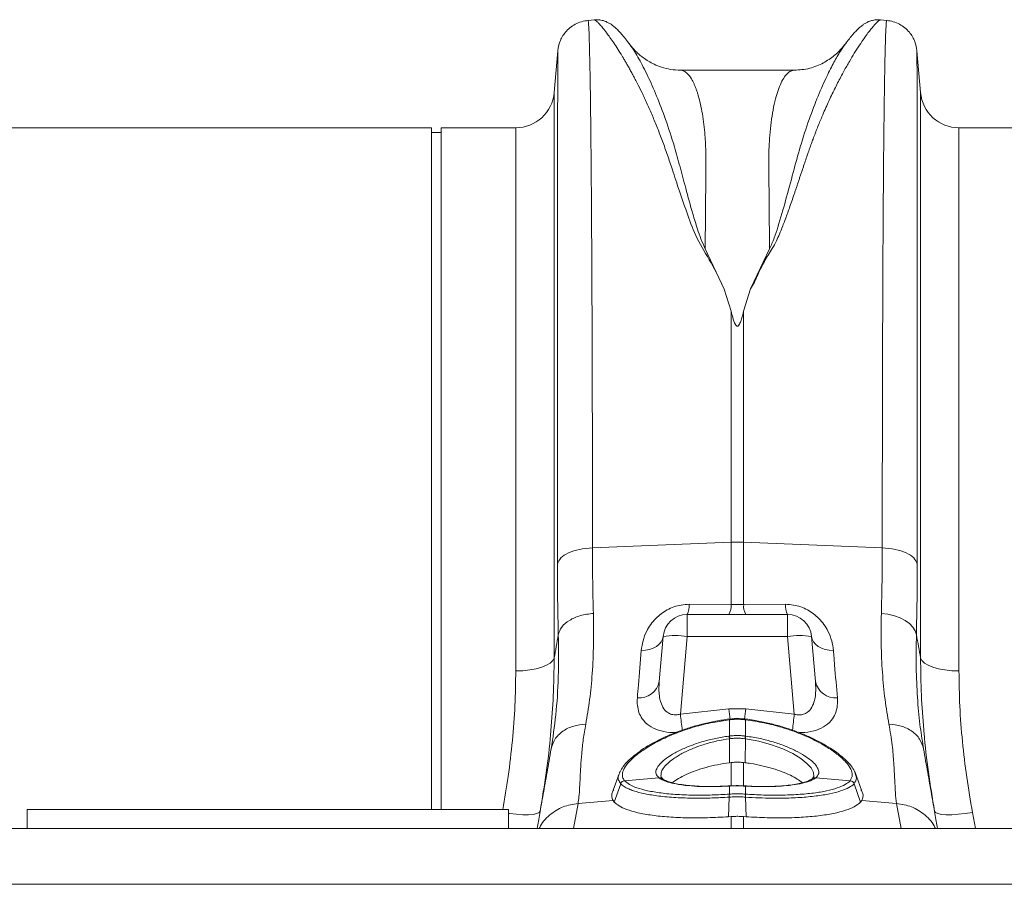
# Model space of a CAD drawing. Units: millimetres. Extents: x -9592 to -5103, y -6704 to -1391.
# Drawn here: x -7197 to -6992, y -1926 to -1746 of the extents above; entities that cross this region are included whole.
import ezdxf

# ---------------------------------------------------------------- set-up
doc = ezdxf.new("R2010")
doc.units = ezdxf.units.MM
doc.linetypes.add('SLD-SOLID', pattern=[0])
doc.layers.add('ACO_DRAINAGE', color=7, linetype='SLD-SOLID')

# ---------------------------------------------------------------- blocks, each defined once
blk = doc.blocks.new('ACO - 32811 - PLAN')
at = {"layer": 'ACO_DRAINAGE', "linetype": 'Continuous', "lineweight": 0}
for p, q in [((279.07, 380.4), (277.72, 380.29)), ((339.77, 380.29), (338.38, 380.41)), ((271.46, 373.99), (270.7, 365.3)), ((271.46, 374), (271.46, 373.99)), ((346.03, 374.01), (346.02, 374.01)), ((346.79, 365.3), (346.03, 374.01)), ((320.54, 369.94), (296.94, 369.94)), ((296.95, 369.94), (296.94, 369.94)), ((270.7, 365.3), (270.7, 247.98)), ((346.79, 247.98), (346.79, 365.3)), ((245.24, 358), (154.76, 358)), ((245.24, 216.5), (245.24, 358)), ((262.73, 358), (247.24, 358)), ((247.24, 216.5), (247.24, 358)), ((262.73, 245.28), (262.73, 358)), ((445.24, 358), (354.76, 358)), ((354.76, 358), (354.76, 245.28)), ((247.24, 357), (245.24, 357)), ((306.02, 324.53), (302.07, 332.85)), ((315.41, 332.86), (311.48, 324.55)), ((307.44, 319.95), (306.02, 324.53)), ((310.05, 319.95), (311.48, 324.55)), ((307.44, 319.95), (307.44, 271.98)), ((310.05, 271.98), (310.05, 319.95)), ((278.65, 270.83), (307.44, 271.98)), ((307.44, 271.98), (307.44, 259.09)), ((310.05, 259.09), (310.05, 271.98)), ((338.83, 270.83), (310.05, 271.98)), ((307.44, 259.09), (298.76, 259.11)), ((310.05, 259.09), (307.44, 259.09)), ((318.73, 259.11), (310.05, 259.09)), ((319.16, 257), (298.32, 257)), ((298.32, 257), (298.32, 252.44)), ((319.16, 257), (319.16, 252.44)), ((338.65, 257.23), (340.02, 257.06)), ((340.02, 257.06), (341.34, 256.75)), ((341.34, 256.75), (342.55, 256.32)), ((342.55, 256.32), (343.61, 255.77)), ((343.61, 255.77), (344.51, 255.12)), ((344.51, 255.12), (345.21, 254.4)), ((345.21, 254.4), (345.68, 253.61)), ((345.68, 253.61), (345.92, 252.8)), ((293.34, 252.44), (292.52, 243.07)), ((293.21, 251.86), (292.93, 251.31)), ((293.34, 252.44), (293.21, 251.86)), ((296.92, 236.33), (298.32, 252.44)), ((298.32, 252.44), (319.16, 252.44)), ((319.16, 252.44), (320.57, 236.33)), ((324.96, 243.07), (324.14, 252.44)), ((324.27, 251.86), (324.14, 252.44)), ((324.56, 251.31), (324.27, 251.86)), ((289.67, 249.6), (288.8, 249.54)), ((290.5, 249.76), (289.67, 249.6)), ((291.27, 250.03), (290.5, 249.76)), ((291.94, 250.38), (291.27, 250.03)), ((292.5, 250.81), (291.94, 250.38)), ((292.93, 251.31), (292.5, 250.81)), ((324.98, 250.81), (324.56, 251.31)), ((325.54, 250.38), (324.98, 250.81)), ((326.22, 250.03), (325.54, 250.38)), ((326.98, 249.76), (326.22, 250.03)), ((327.81, 249.6), (326.98, 249.76)), ((328.69, 249.54), (327.81, 249.6)), ((270.43, 247.44), (269.9, 246.93)), ((270.7, 247.98), (270.43, 247.44)), ((346.79, 247.98), (347.05, 247.44)), ((347.05, 247.44), (347.58, 246.93)), ((265.63, 245.48), (264.2, 245.33)), ((266.95, 245.73), (265.63, 245.48)), ((268.13, 246.06), (266.95, 245.73)), ((269.13, 246.46), (268.13, 246.06)), ((269.9, 246.93), (269.13, 246.46)), ((347.58, 246.93), (348.36, 246.46)), ((348.36, 246.46), (349.35, 246.06)), ((349.35, 246.06), (350.53, 245.73)), ((350.53, 245.73), (351.86, 245.48)), ((351.86, 245.48), (353.28, 245.33)), ((264.2, 245.33), (262.73, 245.28)), ((353.28, 245.33), (354.76, 245.28)), ((307, 237.44), (296.92, 236.33)), ((310.49, 237.44), (307, 237.44)), ((320.57, 236.33), (310.49, 237.44)), ((307.01, 235.28), (307, 235.28)), ((307.05, 235.29), (307.01, 235.28)), ((307.09, 235.15), (307.04, 235.14)), ((307.09, 231.77), (307.09, 235.15)), ((310.44, 235.14), (310.4, 235.15)), ((310.4, 235.15), (310.4, 231.77)), ((310.48, 235.28), (310.43, 235.29)), ((310.48, 235.28), (310.48, 235.28)), ((306.98, 231.76), (307.09, 231.77)), ((307.09, 231.21), (307.13, 226.23)), ((310.4, 231.21), (310.35, 226.23)), ((310.4, 231.77), (310.5, 231.76)), ((313.23, 230.69), (310.4, 231.21)), ((310.4, 231.21), (310.4, 231.21)), ((310.4, 231.21), (310.4, 231.21)), ((315.84, 229.98), (313.23, 230.69)), ((318.16, 229.13), (315.84, 229.98)), ((320.23, 228.14), (318.16, 229.13)), ((347.4, 229.12), (347.34, 229.59)), ((321.92, 227.12), (320.23, 228.14)), ((323.2, 226.1), (321.92, 227.12)), ((307.13, 226.23), (307.44, 226.27)), ((307.44, 226.27), (307.44, 221.39)), ((310.35, 226.23), (310.05, 226.27)), ((310.05, 221.31), (310.05, 226.27)), ((324.07, 225.14), (323.2, 226.1)), ((324.56, 224.21), (324.07, 225.14)), ((284.12, 223.71), (282.96, 220.52)), ((284.36, 224.38), (284.17, 223.86)), ((285.32, 222.51), (292.44, 223.12)), ((292.56, 223.03), (292.44, 223.12)), ((293.26, 222.85), (293.15, 222.93)), ((293.18, 222.91), (293.17, 222.91)), ((293.26, 222.85), (293.18, 222.91)), ((324.33, 222.93), (324.23, 222.86)), ((324.28, 222.89), (324.23, 222.86)), ((324.35, 222.98), (324.62, 223.39)), ((324.62, 223.39), (324.56, 224.21)), ((325.05, 223.12), (324.92, 223.03)), ((332.17, 222.51), (325.05, 223.12)), ((334.52, 220.52), (333.12, 224.38)), ((284.51, 221.88), (283.18, 218.07)), ((285.32, 222.51), (285.32, 222.51)), ((306.96, 221.41), (306.94, 221.38)), ((307.09, 221.39), (306.94, 221.38)), ((307.11, 221.42), (306.96, 221.41)), ((306.97, 221.41), (306.96, 221.41)), ((306.96, 221.41), (306.96, 221.41)), ((307.11, 221.42), (307.09, 221.39)), ((307.09, 219.72), (307.09, 221.39)), ((307.11, 221.42), (307.11, 221.42)), ((307.99, 221.46), (307.12, 221.41)), ((310.52, 221.41), (310.37, 221.42)), ((310.38, 221.42), (310.37, 221.42)), ((310.4, 221.39), (310.38, 221.42)), ((310.4, 221.39), (310.4, 219.72)), ((310.55, 221.38), (310.4, 221.39)), ((310.53, 221.41), (310.52, 221.41)), ((310.55, 221.38), (310.53, 221.41)), ((332.16, 222.51), (332.17, 222.51)), ((332.98, 221.88), (334.31, 218.07)), ((307.07, 219.09), (306.9, 215.02)), ((307.07, 219.09), (307.07, 219.09)), ((307.09, 219.72), (307.09, 219.72)), ((310.4, 219.72), (310.4, 219.72)), ((310.42, 219.09), (310.59, 215.02)), ((310.42, 219.09), (310.42, 219.09)), ((274.74, 212.6), (275.66, 217.8)), ((275.66, 217.8), (282.92, 218.41)), ((283.18, 218.07), (282.92, 218.41)), ((334.31, 218.07), (334.56, 218.41)), ((341.82, 217.8), (334.56, 218.41)), ((341.82, 217.8), (342.74, 212.6)), ((261.24, 216.5), (161.24, 216.5)), ((161.24, 216.5), (161.24, 212.6)), ((261.24, 216.5), (261.24, 212.6)), ((261.42, 215.68), (261.24, 215.71)), ((262.87, 215.53), (261.42, 215.68)), ((264.21, 215.45), (262.87, 215.53)), ((265.39, 215.45), (264.21, 215.45)), ((266.37, 215.52), (265.39, 215.45)), ((267.12, 215.67), (266.37, 215.52)), ((267.6, 215.89), (267.12, 215.67)), ((267.8, 216.17), (267.6, 215.89)), ((307.44, 215.06), (306.9, 215.02)), ((307.44, 215.06), (307.44, 212.6)), ((310.05, 215.06), (310.59, 215.02)), ((310.05, 212.6), (310.05, 215.06)), ((349.89, 215.89), (349.69, 216.17)), ((350.37, 215.67), (349.89, 215.89)), ((351.11, 215.52), (350.37, 215.67)), ((352.09, 215.45), (351.11, 215.52)), ((353.28, 215.45), (352.09, 215.45)), ((354.62, 215.53), (353.28, 215.45)), ((356.06, 215.68), (354.62, 215.53)), ((357.57, 215.91), (356.06, 215.68)), ((358.18, 212.6), (357.57, 215.91)), ((8.74, 212.6), (1013.32, 212.6)), ((8.74, 201), (1013.32, 201))]:
    blk.add_line(p, q, dxfattribs=at)
for centre, radius, start, end in [((262.73, 366), 8, 270, 355), ((354.76, 366), 8, 185, 270), ((308.74, 239.17), 32.83, 87.7181, 92.2819), ((294.91, 258.81), 3.86, 332.1342, 4.5287), ((303.65, 258.79), 3.79, 331.8869, 4.5254), ((313.83, 258.79), 3.79, 175.4746, 208.1131), ((322.58, 258.81), 3.86, 175.4713, 207.8658), ((298.32, 252), 5, 90, 175), ((319.16, 252), 5, 5, 90), ((295.83, 238.02), 14.63, 80.1973, 99.8027), ((321.65, 238.02), 14.63, 80.1973, 99.8027), ((288.31, 244), 4.31, 265.5638, 347.6598), ((329.17, 244), 4.31, 192.3402, 274.4362), ((728.54, 284.34), 424.15, 186.3486, 186.6481), ((-112.44, 284.5), 425.53, 353.357, 353.6511), ((628.75, 272.8), 333.83, 186.2725, 186.8519), ((306.73, 235.13), 0.315, 1.6213, 27.6882), ((306.76, 235.14), 0.329, 1.7586, 26.6855), ((310.73, 235.14), 0.33, 153.357, 178.2124), ((310.76, 235.13), 0.315, 152.2815, 178.3993), ((-11.67, 272.85), 334.24, 353.1496, 353.7273), ((301.53, 230.39), 5.62, 8.3331, 14.0256), ((301.5, 230.39), 5.76, 8.2692, 13.8248), ((315.99, 230.39), 5.76, 166.1752, 171.7308), ((315.96, 230.39), 5.62, 165.9744, 171.6669), ((292.58, 222.22), 0.913, 51.4932, 99.1327), ((292.71, 222.14), 0.904, 59.1313, 99.4548), ((324.78, 222.14), 0.898, 80.4336, 123.087), ((324.9, 222.22), 0.911, 80.8098, 128.5843), ((285.46, 221.48), 1.04, 97.801, 157.1), ((285.46, 221.48), 1.04, 97.8187, 157.0988), ((332.02, 221.48), 1.04, 22.9012, 82.1813), ((332.03, 221.48), 1.04, 22.9, 82.199), ((310.06, 219.32), 3, 172.313, 184.2614), ((310.07, 219.32), 3.01, 172.332, 184.263), ((307.43, 219.32), 3, 355.7386, 7.687), ((307.42, 219.32), 3.01, 355.737, 7.668)]:
    blk.add_arc(centre, radius, start, end, dxfattribs=at)
for points, knots in [([(286.34, 375.38), (286.05, 375.76), (285.49, 376.5), (284.72, 377.41), (284.02, 378.19), (283.36, 378.83), (282.75, 379.33), (282.15, 379.72), (281.59, 380), (281.01, 380.21), (280.46, 380.34), (279.86, 380.43), (279.34, 380.41), (279.03, 380.4)], [0, 0, 0, 0, 0.170728, 0.3352907, 0.4883429, 0.6256232, 0.7430708, 0.8228658, 0.8838786, 0.9271558, 0.9509842, 0.9698345, 1, 1, 1, 1]), ([(279.07, 380.4), (279.08, 380.4), (279.1, 380.44), (279.3, 380.31), (279.66, 380), (280.18, 379.45), (280.82, 378.7), (281.54, 377.78), (282.29, 376.75), (283.07, 375.64), (283.91, 374.35), (284.63, 373.19), (285.2, 372.25), (285.6, 371.57), (286.02, 370.83), (286.47, 370.04), (286.93, 369.19), (287.42, 368.27), (288.06, 367.03), (288.94, 365.28), (290, 363.02), (291.09, 360.54), (292.15, 357.97), (293.19, 355.25), (294.23, 352.36), (295.37, 348.93), (296.73, 344.8), (298.4, 340.04), (300.2, 334.95), (303.39, 330.03), (305.14, 326.37), (306.02, 324.53)], [0, 0, 0, 0, 0.0038, 0.046163, 0.089389, 0.130635, 0.173188, 0.217063, 0.251001, 0.286523, 0.323635, 0.3592, 0.374036, 0.389431, 0.405385, 0.421898, 0.438971, 0.456604, 0.474798, 0.508369, 0.548882, 0.585958, 0.622609, 0.659872, 0.697223, 0.734314, 0.786257, 0.841301, 0.892207, 0.945796, 1, 1, 1, 1]), ([(311.48, 324.55), (311.76, 325.02), (312.33, 325.99), (312.92, 327.46), (313.62, 328.87), (314.35, 330.24), (315.13, 331.61), (316.06, 333.01), (316.84, 334.46), (317.54, 336.03), (318.11, 337.45), (318.8, 339.26), (319.6, 341.48), (320.3, 343.5), (320.77, 344.91), (321.01, 345.62), (321.25, 346.34), (321.5, 347.07), (321.74, 347.81), (322, 348.57), (322.25, 349.34), (322.56, 350.28), (322.94, 351.39), (323.35, 352.58), (323.74, 353.7), (324.1, 354.71), (324.64, 356.16), (325.37, 358.05), (326.21, 360.09), (326.96, 361.84), (327.62, 363.3), (328.28, 364.7), (328.93, 366.04), (329.8, 367.77), (330.84, 369.74), (331.99, 371.77), (333.08, 373.57), (334.1, 375.17), (335.05, 376.56), (336.05, 377.94), (337.02, 379.15), (337.84, 380.02), (338.3, 380.42), (338.36, 380.36), (338.38, 380.35)], [0, 0, 0, 0, 0.01435, 0.029115, 0.042493, 0.056705, 0.071005, 0.085334, 0.10211, 0.11672, 0.134706, 0.146965, 0.174432, 0.206409, 0.214208, 0.222233, 0.230487, 0.238967, 0.247675, 0.25661, 0.265772, 0.275335, 0.290662, 0.306619, 0.32021, 0.333346, 0.345953, 0.377947, 0.411178, 0.434022, 0.456861, 0.479914, 0.502755, 0.52532, 0.572327, 0.615407, 0.654566, 0.699649, 0.742481, 0.783073, 0.848403, 0.910752, 0.975181, 1, 1, 1, 1]), ([(338.46, 380.4), (338.14, 380.41), (337.63, 380.43), (337.03, 380.34), (336.47, 380.21), (335.9, 380), (335.33, 379.72), (334.74, 379.33), (334.13, 378.83), (333.47, 378.19), (332.76, 377.41), (332, 376.5), (331.43, 375.76), (331.15, 375.39)], [0, 0, 0, 0, 0.0287304, 0.0468221, 0.0699874, 0.1127609, 0.1739327, 0.2544935, 0.3732662, 0.5118399, 0.6656386, 0.830026, 1, 1, 1, 1]), ([(277.73, 380.28), (277.27, 380.22), (276.35, 380.08), (274.67, 379.37), (273, 378.01), (271.8, 376.01), (271.57, 374.64), (271.46, 374.02)], [0, 0, 0, 0, 0.146075, 0.291465, 0.565875, 0.804665, 1, 1, 1, 1]), ([(278.65, 270.83), (278.65, 274.37), (278.65, 281.53), (278.64, 291.95), (278.62, 302.21), (278.59, 312.22), (278.56, 321.67), (278.51, 330.52), (278.47, 338.74), (278.42, 345.55), (278.37, 351.12), (278.34, 354.44), (278.32, 356.51), (278.31, 357.46), (278.3, 358.4), (278.29, 359.32), (278.28, 360.23), (278.27, 361.12), (278.25, 362.96), (278.21, 365.75), (278.15, 369.27), (278.09, 372.6), (278.01, 375.57), (277.94, 377.86), (277.86, 379.4), (277.79, 380.22), (277.74, 380.2), (277.72, 380.19)], [0, 0, 0, 0, 0.054455, 0.110319, 0.167592, 0.226272, 0.28636, 0.343714, 0.402294, 0.4621, 0.502247, 0.542928, 0.552135, 0.561368, 0.570629, 0.579916, 0.58923, 0.598572, 0.60794, 0.648726, 0.693957, 0.74363, 0.797745, 0.856301, 0.908493, 0.963769, 1, 1, 1, 1]), ([(339.76, 380.19), (339.74, 380.2), (339.7, 380.22), (339.63, 379.4), (339.55, 377.9), (339.48, 375.72), (339.41, 372.99), (339.35, 370.24), (339.31, 367.7), (339.28, 366.04), (339.27, 364.95), (339.26, 364.46), (339.25, 363.96), (339.24, 363.47), (339.24, 362.97), (339.23, 362.48), (339.2, 360.1), (339.15, 355.52), (339.08, 348.06), (339.02, 339.9), (338.97, 331.15), (338.93, 321.89), (338.9, 312.22), (338.87, 302.21), (338.85, 291.95), (338.84, 281.53), (338.83, 274.37), (338.83, 270.83)], [0, 0, 0, 0, 0.036229, 0.091506, 0.143699, 0.198492, 0.249416, 0.296471, 0.325409, 0.35266, 0.358546, 0.364347, 0.370064, 0.375695, 0.381241, 0.386702, 0.392078, 0.459202, 0.52492, 0.589231, 0.652135, 0.713632, 0.773722, 0.832404, 0.889677, 0.945543, 1, 1, 1, 1]), ([(346.02, 374.02), (345.92, 374.64), (345.69, 376.01), (344.49, 378.01), (342.82, 379.37), (341.14, 380.08), (340.22, 380.22), (339.76, 380.28)], [0, 0, 0, 0, 0.195335, 0.434125, 0.708535, 0.853925, 1, 1, 1, 1]), ([(302.07, 332.86), (301.76, 333.55), (301.14, 334.93), (300.33, 337.38), (299.24, 340.95), (298.06, 345.31), (296.83, 349.94), (295.49, 354.8), (293.85, 359.82), (291.97, 364.71), (290.07, 368.97), (288.28, 372.41), (286.93, 374.64), (286.37, 375.3), (286.2, 375.5)], [0, 0, 0, 0, 0.031261, 0.062104, 0.110255, 0.195781, 0.271881, 0.348014, 0.463379, 0.578456, 0.693036, 0.820486, 0.946796, 1, 1, 1, 1]), ([(296.94, 369.94), (296.25, 369.98), (294.95, 370.04), (293.09, 370.51), (291.56, 371.12), (290.32, 371.79), (289.27, 372.48), (288.4, 373.17), (287.36, 374.11), (286.7, 374.96), (286.24, 375.53)], [0, 0, 0, 0, 0.1859029, 0.3495903, 0.4867461, 0.5940237, 0.6906499, 0.7701292, 0.8423824, 1, 1, 1, 1]), ([(331.17, 375.41), (330.84, 374.94), (330.14, 373.97), (328.82, 371.69), (327.27, 368.65), (325.51, 364.71), (323.63, 359.83), (321.89, 354.47), (320.35, 348.79), (318.87, 343.2), (317.53, 338.56), (316.44, 335.14), (315.76, 333.62), (315.41, 332.86)], [0, 0, 0, 0, 0.0934663, 0.1945641, 0.2963414, 0.4126645, 0.5295113, 0.6466506, 0.7450112, 0.8434517, 0.9305512, 0.9650311, 1, 1, 1, 1]), ([(331.34, 375.67), (331.07, 375.3), (330.34, 374.31), (328.79, 372.85), (326.55, 371.34), (323.7, 370.18), (321.62, 370.02), (320.54, 369.94)], [0, 0, 0, 0, 0.1041729, 0.2797435, 0.4932181, 0.7369152, 1, 1, 1, 1]), ([(331.36, 375.65), (331.33, 375.61), (331.27, 375.56), (331.2, 375.45), (331.17, 375.41)], [0, 0, 0, 0, 0.647366, 1, 1, 1, 1]), ([(271.46, 373.99), (271.46, 373.94), (271.45, 373.83), (271.45, 373.17), (271.45, 372.46), (271.44, 371.82), (271.44, 371.06), (271.44, 370.2), (271.44, 369.34), (271.43, 368.63), (271.43, 368.07), (271.43, 367.47), (271.43, 366.6), (271.43, 365.42), (271.43, 363.93), (271.42, 362.13), (271.42, 360.59), (271.42, 359.42), (271.42, 358.76), (271.42, 358.06), (271.42, 357.33), (271.42, 356.56), (271.41, 354.12), (271.41, 349.71), (271.4, 342.74), (271.4, 335.09), (271.39, 326.82), (271.39, 317.26), (271.38, 306.33), (271.38, 293.93), (271.38, 281.04), (271.38, 272), (271.38, 267.51)], [0, 0, 0, 0, 0.044871, 0.088404, 0.110167, 0.131926, 0.153682, 0.175434, 0.197182, 0.211792, 0.218818, 0.23003, 0.245523, 0.265298, 0.289351, 0.314056, 0.342071, 0.349956, 0.358067, 0.366406, 0.374971, 0.383763, 0.392782, 0.457004, 0.520441, 0.583096, 0.644972, 0.706072, 0.781353, 0.855431, 0.928312, 1, 1, 1, 1]), ([(346.11, 267.51), (346.11, 272), (346.11, 281.04), (346.1, 293.93), (346.1, 306.33), (346.1, 317.05), (346.09, 326.23), (346.09, 334), (346.09, 340.41), (346.08, 345.63), (346.08, 349.65), (346.08, 352.25), (346.07, 353.65), (346.07, 354.08), (346.07, 354.5), (346.07, 354.93), (346.07, 355.35), (346.07, 356.9), (346.07, 359.28), (346.06, 362.1), (346.06, 364.24), (346.06, 365.82), (346.06, 366.94), (346.05, 367.65), (346.05, 368.1), (346.05, 368.48), (346.05, 368.95), (346.05, 369.62), (346.05, 370.49), (346.04, 371.5), (346.04, 372.47), (346.03, 373.31), (346.03, 373.83), (346.03, 374.04), (346.03, 374.02), (346.03, 374.01)], [0, 0, 0, 0, 0.071687, 0.144566, 0.218642, 0.293921, 0.350924, 0.408603, 0.46696, 0.505852, 0.545041, 0.579775, 0.584341, 0.58891, 0.593484, 0.598062, 0.602644, 0.607229, 0.649559, 0.686098, 0.716841, 0.741785, 0.760926, 0.774263, 0.780455, 0.78677, 0.796191, 0.808602, 0.829801, 0.856317, 0.888155, 0.923729, 0.963128, 0.99898, 1, 1, 1, 1]), ([(302.07, 332.85), (302.08, 334.18), (302.09, 336.83), (302.12, 340.55), (302.16, 344.34), (302.19, 347.34), (302.21, 349.51), (302.22, 350.66), (302.22, 351.71), (302.2, 352.79), (302.16, 354.02), (302.1, 355.23), (301.99, 356.83), (301.8, 358.76), (301.48, 360.96), (301.09, 362.95), (300.73, 364.37), (300.43, 365.33), (300.22, 365.96), (299.99, 366.56), (299.74, 367.13), (299.48, 367.67), (299.21, 368.16), (298.84, 368.72), (298.31, 369.35), (297.66, 369.8), (297.18, 369.98), (296.96, 369.94), (296.95, 369.94)], [0, 0, 0, 0, 0.056389, 0.112933, 0.169631, 0.237932, 0.266581, 0.287862, 0.302246, 0.326738, 0.351718, 0.377189, 0.403151, 0.456503, 0.512838, 0.572161, 0.62932, 0.653093, 0.677695, 0.703127, 0.72939, 0.756483, 0.784407, 0.813162, 0.864848, 0.935479, 0.997587, 1, 1, 1, 1]), ([(320.54, 369.94), (320.54, 369.94), (320.43, 369.95), (320.21, 369.91), (319.85, 369.8), (319.47, 369.56), (319.12, 369.26), (318.83, 368.94), (318.39, 368.37), (317.84, 367.41), (317.21, 365.86), (316.64, 363.99), (316.14, 361.79), (315.74, 359.22), (315.39, 355.93), (315.22, 351.68), (315.32, 346.1), (315.37, 339.89), (315.4, 335.19), (315.41, 332.86)], [0, 0, 0, 0, 0.002202, 0.029245, 0.064841, 0.103536, 0.135843, 0.164056, 0.188174, 0.262169, 0.330753, 0.393929, 0.465836, 0.533704, 0.597546, 0.697983, 0.797312, 0.899727, 1, 1, 1, 1]), ([(310.05, 319.95), (309.92, 319.42), (309.74, 318.72), (309.46, 317.89), (309.31, 317.52), (309.19, 317.26), (309.08, 317.08), (308.99, 316.96), (308.89, 316.88), (308.82, 316.85), (308.75, 316.84), (308.69, 316.84), (308.61, 316.87), (308.46, 316.98), (308.1, 317.56), (307.79, 318.59), (307.55, 319.5), (307.44, 319.95)], [0, 0, 0, 0, 0.244206, 0.326666, 0.382759, 0.420852, 0.446908, 0.471729, 0.483219, 0.492565, 0.498986, 0.50543, 0.513413, 0.527438, 0.573793, 0.792812, 1, 1, 1, 1]), ([(278.84, 257.23), (278.78, 259.4), (278.68, 263.77), (278.66, 268.47), (278.65, 270.83)], [0, 0, 0, 0, 0.498408, 1, 1, 1, 1]), ([(338.83, 270.83), (338.83, 268.49), (338.81, 263.79), (338.7, 259.42), (338.65, 257.23)], [0, 0, 0, 0, 0.498407, 1, 1, 1, 1]), ([(271.38, 267.51), (271.39, 264.98), (271.4, 259.9), (271.51, 255.17), (271.56, 252.8)], [0, 0, 0, 0, 0.498431, 1, 1, 1, 1]), ([(345.92, 252.8), (345.97, 255.15), (346.08, 259.88), (346.1, 264.96), (346.11, 267.51)], [0, 0, 0, 0, 0.498431, 1, 1, 1, 1]), ([(298.76, 259.11), (298.2, 259.08), (296.6, 259), (294.07, 258.07), (291.55, 256.14), (289.96, 253.83), (289.07, 251.54), (288.89, 250.21), (288.8, 249.54)], [0, 0, 0, 0, 0.09945, 0.281376, 0.465354, 0.686154, 0.842967, 1, 1, 1, 1]), ([(328.69, 249.54), (328.6, 250.21), (328.42, 251.54), (327.53, 253.83), (325.94, 256.14), (323.42, 258.07), (320.88, 259), (319.29, 259.08), (318.73, 259.11)], [0, 0, 0, 0, 0.157033, 0.313846, 0.534646, 0.718624, 0.90055, 1, 1, 1, 1]), ([(277.26, 234.21), (277.55, 235.88), (278.11, 239.18), (278.65, 244.78), (278.93, 250.73), (278.87, 255.07), (278.84, 257.23)], [0, 0, 0, 0, 0.253768, 0.498353, 0.751566, 1, 1, 1, 1]), ([(338.65, 257.23), (338.62, 255.1), (338.55, 250.83), (338.83, 244.87), (339.36, 239.24), (339.94, 235.89), (340.22, 234.21)], [0, 0, 0, 0, 0.245594, 0.492915, 0.745566, 1, 1, 1, 1]), ([(271.56, 252.8), (271.59, 249.84), (271.65, 243.92), (271.12, 235.97), (270.43, 231.41), (270.08, 229.12)], [0, 0, 0, 0, 0.332206, 0.664503, 1, 1, 1, 1]), ([(271.56, 252.8), (271.42, 251.97), (271.13, 250.37), (270.84, 248.77), (270.7, 247.98)], [0, 0, 0, 0, 0.5121062, 1, 1, 1, 1]), ([(347.34, 229.59), (347.1, 231.09), (346.59, 234.26), (346.11, 239.79), (345.82, 245.97), (345.89, 250.52), (345.92, 252.8)], [0, 0, 0, 0, 0.228315, 0.481199, 0.739608, 1, 1, 1, 1]), ([(346.79, 247.98), (346.65, 248.77), (346.36, 250.37), (346.07, 251.97), (345.92, 252.8)], [0, 0, 0, 0, 0.487894, 1, 1, 1, 1]), ([(288.8, 249.54), (288.6, 247.1), (288.31, 243.67), (288.05, 240.59), (287.98, 239.7)], [0, 0, 0, 0, 0.709181, 1, 1, 1, 1]), ([(329.51, 239.7), (329.32, 241.92), (329.06, 245.05), (328.77, 248.53), (328.69, 249.54)], [0, 0, 0, 0, 0.709182, 1, 1, 1, 1]), ([(270.01, 232.92), (270.2, 235.31), (270.61, 240.38), (270.67, 245.36), (270.7, 247.98)], [0, 0, 0, 0, 0.472485, 1, 1, 1, 1]), ([(346.79, 247.98), (346.82, 245.4), (346.87, 240.47), (347.27, 235.43), (347.47, 233.03)], [0, 0, 0, 0, 0.522078, 1, 1, 1, 1]), ([(262.73, 245.28), (262.69, 242.9), (262.63, 238.13), (262.07, 230.82), (261.23, 223.6), (260.41, 218.8), (260.01, 216.5)], [0, 0, 0, 0, 0.252609, 0.506215, 0.762797, 1, 1, 1, 1]), ([(357.57, 215.91), (357.14, 218.36), (356.3, 223.28), (355.43, 230.65), (354.86, 238.01), (354.79, 242.85), (354.76, 245.28)], [0, 0, 0, 0, 0.247667, 0.496217, 0.747602, 1, 1, 1, 1]), ([(296.92, 236.33), (296.6, 236.26), (296.16, 236.15), (295.37, 236.18), (294.83, 236.33), (294.1, 236.72), (293.36, 237.46), (292.62, 239.13), (292.4, 241.08), (292.49, 242.55), (292.52, 243.07)], [0, 0, 0, 0, 0.084819, 0.119368, 0.213445, 0.239676, 0.372762, 0.540838, 0.836612, 1, 1, 1, 1]), ([(324.96, 243.07), (324.99, 242.55), (325.08, 241.08), (324.86, 239.13), (324.13, 237.46), (323.26, 236.59), (322.46, 236.26), (321.73, 236.14), (321.13, 236.18), (320.7, 236.29), (320.57, 236.33)], [0, 0, 0, 0, 0.1633605, 0.4590834, 0.6271309, 0.7601941, 0.843776, 0.8806879, 0.9643812, 1, 1, 1, 1]), ([(287.98, 239.7), (287.96, 239.17), (287.93, 238.13), (288.26, 236.67), (288.98, 235.22), (290.26, 233.91), (292.24, 232.94), (294.28, 232.46), (295.63, 232.53), (296.1, 232.55)], [0, 0, 0, 0, 0.145469, 0.285971, 0.426273, 0.603938, 0.762017, 0.918849, 1, 1, 1, 1]), ([(321.36, 232.55), (321.83, 232.53), (323.2, 232.46), (325.24, 232.94), (327.23, 233.91), (328.51, 235.22), (329.23, 236.67), (329.56, 238.13), (329.52, 239.17), (329.51, 239.7)], [0, 0, 0, 0, 0.0825352, 0.2391311, 0.3969719, 0.5743688, 0.7144595, 0.8547503, 1, 1, 1, 1]), ([(307, 235.32), (306.08, 235.17), (304.29, 234.89), (301.65, 234.32), (299.09, 233.62), (296.61, 232.78), (294.27, 231.84), (292.1, 230.81), (290.14, 229.72), (288.42, 228.6), (286.95, 227.47), (285.75, 226.33), (284.8, 225.2), (284.42, 224.45), (284.24, 224.07)], [0, 0, 0, 0, 0.082636, 0.161346, 0.24387, 0.326677, 0.410273, 0.494478, 0.579076, 0.663172, 0.746402, 0.830999, 0.916564, 1, 1, 1, 1]), ([(307.04, 235.14), (305.92, 234.98), (303.44, 234.62), (299.73, 233.69), (296.08, 232.45), (292.78, 231), (290.42, 229.68), (288.46, 228.38), (286.89, 227.11), (285.58, 225.68), (284.88, 224.37), (284.79, 223.3), (285.16, 222.75), (285.32, 222.51)], [0, 0, 0, 0, 0.0843, 0.185209, 0.289131, 0.389746, 0.49326, 0.544465, 0.638169, 0.734465, 0.828019, 0.924399, 1, 1, 1, 1]), ([(310.43, 235.28), (310.32, 235.29), (309.57, 235.4), (308.43, 235.44), (307.42, 235.3), (307.06, 235.25)], [0, 0, 0, 0, 0.098746, 0.673226, 1, 1, 1, 1]), ([(310.4, 235.15), (310.29, 235.16), (309.74, 235.22), (308.74, 235.27), (307.74, 235.22), (307.19, 235.16), (307.09, 235.15)], [0, 0, 0, 0, 0.099428, 0.500001, 0.901988, 1, 1, 1, 1]), ([(332.17, 222.51), (332.38, 222.89), (332.78, 223.58), (332.38, 224.91), (331.39, 226.32), (329.75, 227.85), (327.67, 229.32), (325.06, 230.81), (321.91, 232.26), (318.18, 233.56), (314.31, 234.57), (311.74, 234.95), (310.44, 235.14)], [0, 0, 0, 0, 0.114393, 0.210895, 0.310501, 0.407168, 0.506663, 0.588319, 0.696312, 0.807906, 0.902686, 1, 1, 1, 1]), ([(333.22, 224.07), (333.17, 224.22), (332.98, 224.72), (332.38, 225.59), (331.4, 226.69), (330.1, 227.83), (328.53, 228.97), (326.72, 230.09), (324.69, 231.15), (322.47, 232.15), (320.06, 233.07), (317.5, 233.88), (314.84, 234.55), (312.49, 235.01), (311.03, 235.23), (310.49, 235.31)], [0, 0, 0, 0, 0.032894, 0.110977, 0.194727, 0.279874, 0.364784, 0.44925, 0.532538, 0.616419, 0.700756, 0.785016, 0.868659, 0.950952, 1, 1, 1, 1]), ([(277.26, 234.21), (276.41, 234.13), (274.65, 233.98), (272.39, 232.84), (270.7, 231.18), (270.28, 229.8), (270.08, 229.12)], [0, 0, 0, 0, 0.242825, 0.5, 0.757175, 1, 1, 1, 1]), ([(275.66, 217.8), (275.73, 218.24), (275.88, 219.2), (275.99, 220.99), (276.1, 223.09), (276.19, 225.44), (276.4, 228.09), (276.71, 231.02), (277.08, 233.16), (277.26, 234.21)], [0, 0, 0, 0, 0.131555, 0.284699, 0.427391, 0.565191, 0.715043, 0.859848, 1, 1, 1, 1]), ([(340.22, 234.21), (340.47, 232.74), (340.95, 229.84), (341.25, 226), (341.43, 222.68), (341.52, 219.87), (341.72, 218.49), (341.82, 217.8)], [0, 0, 0, 0, 0.197405, 0.391324, 0.601142, 0.800823, 1, 1, 1, 1]), ([(267.8, 216.17), (268.23, 218.83), (269.09, 224.16), (269.79, 229.75), (269.99, 232.65), (270.01, 232.92)], [0, 0, 0, 0, 0.474894, 0.951362, 1, 1, 1, 1]), ([(292.44, 223.12), (292.2, 223.37), (291.76, 223.84), (291.83, 224.72), (292.33, 225.65), (293.33, 226.66), (294.81, 227.75), (296.75, 228.82), (299.07, 229.82), (301.55, 230.65), (304.21, 231.32), (306.06, 231.61), (306.98, 231.76)], [0, 0, 0, 0, 0.112192, 0.208823, 0.305466, 0.402769, 0.500091, 0.610691, 0.709768, 0.80884, 0.904426, 1, 1, 1, 1]), ([(307.09, 231.21), (307.09, 231.21), (306.21, 231.09), (304.45, 230.77), (301.93, 230.1), (299.56, 229.26), (297.38, 228.25), (295.57, 227.17), (294.19, 226.08), (293.31, 225.07), (292.86, 224.26), (292.89, 223.85), (292.9, 223.71)], [0, 0, 0, 0, 0.000003, 0.112574, 0.228457, 0.344964, 0.46492, 0.596634, 0.710615, 0.827872, 0.940685, 1, 1, 1, 1]), ([(307.09, 231.77), (307.34, 231.8), (307.89, 231.86), (308.76, 231.89), (309.62, 231.86), (310.17, 231.8), (310.4, 231.77)], [0, 0, 0, 0, 0.227801, 0.500022, 0.787748, 1, 1, 1, 1]), ([(307.19, 231.22), (307.16, 231.22), (307.12, 231.21), (307.09, 231.21), (307.09, 231.21)], [0, 0, 0, 0, 0.999429, 1, 1, 1, 1]), ([(310.29, 231.22), (310.07, 231.25), (309.56, 231.31), (308.76, 231.34), (307.94, 231.31), (307.43, 231.25), (307.19, 231.22)], [0, 0, 0, 0, 0.212328, 0.499978, 0.772124, 1, 1, 1, 1]), ([(310.4, 231.21), (310.4, 231.21), (310.36, 231.21), (310.33, 231.22), (310.29, 231.22)], [0, 0, 0, 0, 0.000571, 1, 1, 1, 1]), ([(310.5, 231.76), (311.5, 231.6), (313.46, 231.29), (316.21, 230.57), (318.7, 229.71), (320.89, 228.74), (322.71, 227.72), (324.1, 226.7), (325.09, 225.72), (325.62, 224.81), (325.76, 223.89), (325.3, 223.4), (325.05, 223.12)], [0, 0, 0, 0, 0.103194, 0.202626, 0.302068, 0.400998, 0.499921, 0.593385, 0.686833, 0.781265, 0.875686, 1, 1, 1, 1]), ([(347.47, 233.03), (347.48, 232.8), (347.68, 229.91), (348.37, 224.28), (349.25, 218.88), (349.69, 216.17)], [0, 0, 0, 0, 0.04159, 0.519966, 1, 1, 1, 1]), ([(270.08, 229.12), (269.79, 227.46), (269.21, 224.16), (268.41, 219.63), (267.7, 215.64), (267.34, 213.58), (267.17, 212.6)], [0, 0, 0, 0, 0.256539, 0.509069, 0.765713, 1, 1, 1, 1]), ([(350.32, 212.6), (350.15, 213.58), (349.78, 215.64), (349.08, 219.63), (348.28, 224.16), (347.7, 227.46), (347.4, 229.12)], [0, 0, 0, 0, 0.234282, 0.490908, 0.743452, 1, 1, 1, 1]), ([(295.26, 222.08), (295.28, 222.11), (295.58, 222.4), (296.52, 222.99), (298.08, 223.82), (300.02, 224.6), (302.21, 225.29), (304.6, 225.86), (306.28, 226.11), (307.13, 226.23)], [0, 0, 0, 0, 0.014256, 0.1733, 0.337422, 0.500374, 0.668332, 0.831778, 1, 1, 1, 1]), ([(310.05, 226.27), (309.77, 226.3), (309.2, 226.36), (308.32, 226.36), (307.73, 226.3), (307.44, 226.27)], [0, 0, 0, 0, 0.32231, 0.659645, 1, 1, 1, 1]), ([(322.24, 222.08), (321.91, 222.34), (321.23, 222.85), (319.79, 223.63), (318.07, 224.38), (316.08, 225.06), (313.86, 225.64), (311.91, 226.02), (310.72, 226.18), (310.35, 226.23)], [0, 0, 0, 0, 0.146709, 0.2994, 0.451336, 0.607352, 0.765456, 0.927903, 1, 1, 1, 1]), ([(284.5, 221.89), (284.34, 222.13), (283.98, 222.68), (283.92, 223.42), (284.22, 223.95), (284.28, 224.05)], [0, 0, 0, 0, 0.397846, 0.891086, 1, 1, 1, 1]), ([(306.94, 221.38), (305.67, 221.33), (303.39, 221.23), (300.37, 221.31), (298.16, 221.49), (296.26, 221.76), (294.67, 222.1), (293.35, 222.55), (292.8, 222.88), (292.56, 223.03)], [0, 0, 0, 0, 0.195746, 0.349929, 0.504113, 0.60121, 0.745455, 0.889699, 1, 1, 1, 1]), ([(292.9, 223.71), (292.86, 223.56), (292.82, 223.4), (292.9, 223.28), (292.91, 223.27)], [0, 0, 0, 0, 0.932375, 1, 1, 1, 1]), ([(293.28, 222.9), (293.22, 222.96), (293.01, 223.13), (292.97, 223.23), (292.95, 223.29)], [0, 0, 0, 0, 0.323828, 1, 1, 1, 1]), ([(306.97, 221.42), (306.89, 221.42), (306.11, 221.37), (304.68, 221.31), (302.67, 221.29), (300.73, 221.34), (298.86, 221.47), (297.16, 221.67), (295.7, 221.94), (294.51, 222.26), (293.69, 222.58), (293.33, 222.81), (293.17, 222.91)], [0, 0, 0, 0, 0.012104, 0.12163, 0.226552, 0.337511, 0.454952, 0.572038, 0.687075, 0.801309, 0.913414, 1, 1, 1, 1]), ([(324.28, 222.91), (324.1, 222.8), (323.74, 222.57), (322.99, 222.27), (321.9, 221.97), (320.55, 221.71), (318.91, 221.5), (317.05, 221.36), (315.03, 221.29), (312.88, 221.3), (311.31, 221.37), (310.48, 221.42), (310.4, 221.42)], [0, 0, 0, 0, 0.095979, 0.195907, 0.297589, 0.408315, 0.52278, 0.638425, 0.754093, 0.870323, 0.987543, 1, 1, 1, 1]), ([(324.92, 223.03), (324.5, 222.79), (323.71, 222.35), (321.82, 221.86), (319.71, 221.53), (317.43, 221.33), (315.13, 221.26), (312.87, 221.27), (311.31, 221.34), (310.55, 221.38)], [0, 0, 0, 0, 0.18397, 0.337153, 0.495539, 0.638145, 0.759523, 0.88342, 1, 1, 1, 1]), ([(324.56, 223.22), (324.56, 223.19), (324.54, 223.14), (324.35, 222.98), (324.27, 222.91)], [0, 0, 0, 0, 0.579315, 1, 1, 1, 1]), ([(333.2, 224.06), (333.33, 223.72), (333.65, 222.88), (333.23, 222.26), (332.98, 221.89)], [0, 0, 0, 0, 0.398431, 1, 1, 1, 1]), ([(284.51, 221.88), (284.51, 221.88), (284.51, 221.88), (284.5, 221.89), (284.5, 221.89)], [0, 0, 0, 0, 0.002255, 1, 1, 1, 1]), ([(307.07, 219.09), (307.07, 219.09), (305.85, 219.01), (303.4, 218.89), (299.66, 218.85), (295.89, 218.97), (292.41, 219.29), (289.45, 219.77), (287.47, 220.29), (285.67, 220.97), (284.87, 221.49), (284.51, 221.88), (284.51, 221.88)], [0, 0, 0, 0, 0.000002, 0.113548, 0.229638, 0.363826, 0.502292, 0.629417, 0.760189, 0.827532, 0.999998, 1, 1, 1, 1]), ([(285.32, 222.51), (285.62, 222.24), (286.21, 221.71), (287.84, 221), (290.04, 220.4), (292.86, 219.92), (296.24, 219.6), (299.85, 219.48), (303.52, 219.51), (305.89, 219.65), (307.09, 219.72)], [0, 0, 0, 0, 0.118305, 0.23959, 0.366661, 0.497415, 0.631649, 0.77021, 0.88382, 1, 1, 1, 1]), ([(310.4, 221.39), (310.25, 221.4), (309.7, 221.43), (308.72, 221.45), (307.76, 221.43), (307.21, 221.4), (307.09, 221.39)], [0, 0, 0, 0, 0.132173, 0.5000561, 0.8916166, 1, 1, 1, 1]), ([(310.37, 221.42), (310.22, 221.43), (309.43, 221.48), (308.62, 221.5), (307.99, 221.46), (307.99, 221.46)], [0, 0, 0, 0, 0.19623, 0.999182, 1, 1, 1, 1]), ([(310.4, 219.72), (311.66, 219.65), (314.16, 219.5), (317.86, 219.48), (321.4, 219.62), (324.62, 219.92), (327.37, 220.38), (329.57, 220.98), (331.24, 221.68), (331.86, 222.23), (332.16, 222.51)], [0, 0, 0, 0, 0.1216895, 0.2433792, 0.3729854, 0.5025898, 0.6284563, 0.75432, 0.8771613, 1, 1, 1, 1]), ([(332.98, 221.88), (332.98, 221.88), (332.72, 221.6), (331.98, 221.06), (330.27, 220.35), (327.98, 219.76), (325.13, 219.3), (321.79, 218.99), (318.66, 218.87), (314.89, 218.87), (312.3, 218.97), (310.42, 219.09), (310.42, 219.09)], [0, 0, 0, 0, 0.000002, 0.123024, 0.246049, 0.371946, 0.497846, 0.627385, 0.756925, 0.823906, 0.999998, 1, 1, 1, 1]), ([(332.98, 221.89), (332.98, 221.89), (332.98, 221.88), (332.98, 221.88), (332.98, 221.88)], [0, 0, 0, 0, 0.997745, 1, 1, 1, 1]), ([(282.92, 218.41), (282.82, 218.65), (282.61, 219.13), (282.64, 219.86), (282.95, 220.4), (283.07, 220.6)], [0, 0, 0, 0, 0.379365, 0.764423, 1, 1, 1, 1]), ([(310.42, 219.09), (310.23, 219.1), (309.67, 219.14), (308.74, 219.15), (307.82, 219.14), (307.26, 219.1), (307.07, 219.09)], [0, 0, 0, 0, 0.170365, 0.5, 0.829003, 1, 1, 1, 1]), ([(307.09, 219.72), (307.28, 219.73), (307.83, 219.76), (308.74, 219.78), (309.66, 219.76), (310.21, 219.73), (310.4, 219.72)], [0, 0, 0, 0, 0.171048, 0.5, 0.829584, 1, 1, 1, 1]), ([(334.56, 218.41), (334.67, 218.65), (334.88, 219.13), (334.85, 219.86), (334.53, 220.4), (334.41, 220.6)], [0, 0, 0, 0, 0.379365, 0.764423, 1, 1, 1, 1]), ([(275.66, 217.8), (274.61, 217.62), (272.43, 217.27), (269.7, 215.43), (268.04, 213.74), (267.67, 212.66), (267.65, 212.6)], [0, 0, 0, 0, 0.314968, 0.647738, 0.980508, 1, 1, 1, 1]), ([(306.9, 215.02), (305.44, 214.94), (302.53, 214.78), (298.35, 214.77), (294.46, 214.94), (290.98, 215.3), (288, 215.84), (285.72, 216.5), (284.08, 217.25), (283.48, 217.8), (283.18, 218.07)], [0, 0, 0, 0, 0.129426, 0.258852, 0.388283, 0.517713, 0.647, 0.776285, 0.888143, 1, 1, 1, 1]), ([(310.59, 215.02), (312.04, 214.94), (314.95, 214.78), (319.14, 214.77), (323.02, 214.94), (326.51, 215.3), (329.49, 215.84), (331.76, 216.5), (333.41, 217.25), (334.01, 217.8), (334.31, 218.07)], [0, 0, 0, 0, 0.129426, 0.258852, 0.388283, 0.517713, 0.647, 0.776285, 0.888143, 1, 1, 1, 1]), ([(341.82, 217.8), (342.88, 217.62), (345.05, 217.27), (347.78, 215.43), (349.44, 213.74), (349.82, 212.66), (349.84, 212.6)], [0, 0, 0, 0, 0.314968, 0.647738, 0.980508, 1, 1, 1, 1]), ([(307.44, 215.06), (307.68, 215.08), (308.23, 215.11), (309.11, 215.12), (309.74, 215.08), (310.05, 215.06)], [0, 0, 0, 0, 0.277758, 0.63888, 1, 1, 1, 1])]:
    blk.add_open_spline(points, degree=3, knots=knots, dxfattribs=at)
for points in [[(271.38, 267.51), (271.56, 267.93), (271.91, 268.77), (273.59, 269.82), (275.89, 270.59), (277.73, 270.75), (278.65, 270.83)], [(338.83, 270.83), (339.75, 270.75), (341.59, 270.59), (343.9, 269.82), (345.58, 268.77), (345.93, 267.93), (346.11, 267.51)], [(271.56, 252.8), (271.74, 253.34), (272.09, 254.44), (273.77, 255.83), (276.07, 256.87), (277.92, 257.11), (278.84, 257.23)], [(340.22, 234.21), (341.1, 234.13), (342.86, 233.97), (345.09, 232.84), (346.77, 231.2), (347.19, 229.82), (347.4, 229.12)]]:
    blk.add_open_spline(points, degree=3, dxfattribs=at)

msp = doc.modelspace()

# ---------------------------------------------------------------- block references
at = {"layer": 'ACO_DRAINAGE'}
msp.add_blockref('ACO - 32811 - PLAN', (-7356.59, -2126.55), dxfattribs=at)

doc.saveas('drawing.dxf')
